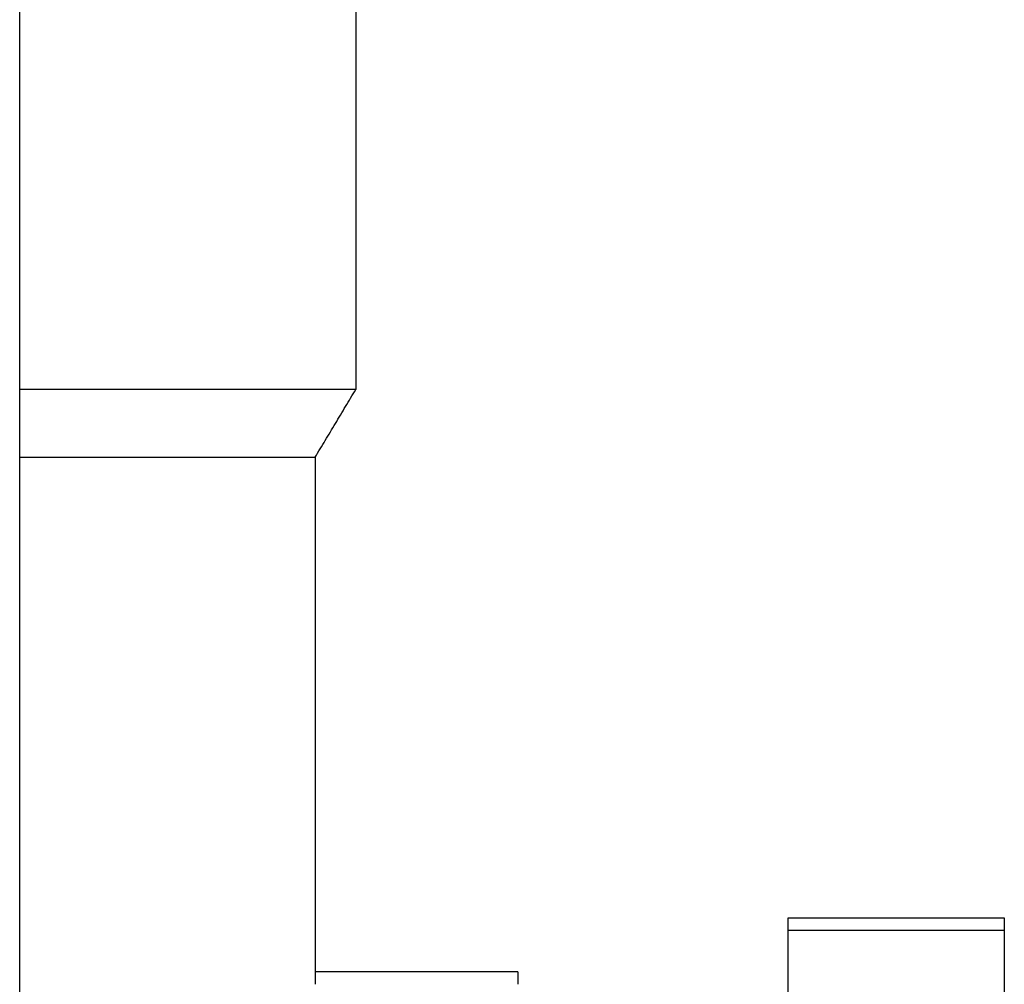
# Model space of a CAD drawing. Units: millimetres. Extents: x -1213 to 2013, y -1673 to 1853.
# Drawn here: x -634 to -598, y -566 to -531 of the extents above; entities that cross this region are included whole.
import ezdxf

# ---------------------------------------------------------------- set-up
doc = ezdxf.new("R2010")
doc.units = ezdxf.units.MM
doc.layers.add('BM_Visible', color=7, linetype='Continuous')

# ---------------------------------------------------------------- blocks, each defined once
blk = doc.blocks.new('*E2')
at = {"layer": 'BM_Visible', "extrusion": (1, 0, 0)}
for p, q in [((0, 612.889, 206.711), (0, 620.889, 206.711)), ((0, 612.889, 206.252), (0, 620.889, 206.252)), ((0, 602.889, 204.711), (0, 595.389, 204.711))]:
    blk.add_line(p, q, dxfattribs=at)
at = {"layer": 'BM_Visible'}
for points, knots in [([(0, 620.889, 206.711), (0, 620.889, 206.668), (0, 620.889, 206.602), (0, 620.889, 206.515), (0, 620.889, 206.449), (0, 620.889, 206.362), (0, 620.889, 206.296), (0, 620.889, 206.252)], [1.3967346, 1.3967346, 1.3967346, 1.3967346, 1.4461902, 1.4709179, 1.4956457, 1.5203735, 1.569829, 1.569829, 1.569829, 1.569829]), ([(0, 620.889, 206.252), (0, 620.889, 205.395), (0, 620.889, 204.109), (0, 620.889, 202.394), (0, 620.889, 201.107), (0, 620.889, 199.392), (0, 620.889, 198.106), (0, 620.889, 197.248)], [0.837159, 0.837159, 0.837159, 0.837159, 1.0464933, 1.1511604, 1.2558276, 1.3604947, 1.569829, 1.569829, 1.569829, 1.569829]), ([(0, 612.889, 206.252), (0, 612.889, 206.296), (0, 612.889, 206.362), (0, 612.889, 206.449), (0, 612.889, 206.515), (0, 612.889, 206.602), (0, 612.889, 206.668), (0, 612.889, 206.711)], [1.3967346, 1.3967346, 1.3967346, 1.3967346, 1.4461902, 1.4709179, 1.4956457, 1.5203735, 1.569829, 1.569829, 1.569829, 1.569829]), ([(0, 612.889, 197.248), (0, 612.889, 198.106), (0, 612.889, 199.392), (0, 612.889, 201.107), (0, 612.889, 202.394), (0, 612.889, 204.109), (0, 612.889, 205.395), (0, 612.889, 206.252)], [0.837159, 0.837159, 0.837159, 0.837159, 1.0464933, 1.1511604, 1.2558276, 1.3604947, 1.569829, 1.569829, 1.569829, 1.569829]), ([(0, 602.889, 204.711), (0, 602.889, 204.668), (0, 602.889, 204.602), (0, 602.889, 204.515), (0, 602.889, 204.449), (0, 602.889, 204.362), (0, 602.889, 204.296), (0, 602.889, 204.252)], [14.254571, 14.254571, 14.254571, 14.254571, 15.786046, 16.551783, 17.31752, 18.083257, 19.614731, 19.614731, 19.614731, 19.614731]), ([(0, 596.889, 226.252), (0, 595.705, 226.252), (0, 593.929, 226.252), (0, 591.561, 226.252), (0, 589.785, 226.252), (0, 587.417, 226.252), (0, 585.641, 226.252), (0, 584.457, 226.252)], [188.24661, 188.24661, 188.24661, 188.24661, 200.884109, 207.202859, 213.521608, 219.840358, 232.477856, 232.477856, 232.477856, 232.477856]), ([(0, 584.457, 223.752), (0, 585.499, 223.752), (0, 587.06, 223.752), (0, 589.142, 223.752), (0, 590.704, 223.752), (0, 592.786, 223.752), (0, 594.348, 223.752), (0, 595.389, 223.752)], [227.765467, 227.765467, 227.765467, 227.765467, 239.515284, 245.390192, 251.2651, 257.140008, 268.889825, 268.889825, 268.889825, 268.889825])]:
    blk.add_open_spline(points, degree=3, knots=knots, dxfattribs=at)
for points in [[(0, 595.389, 223.752), (0, 596.889, 226.252)], [(0, 596.889, 241.252), (0, 596.889, 226.252)], [(0, 595.389, 223.752), (0, 595.389, 204.252)], [(0, 584.457, 139.252), (0, 584.457, 627.252)]]:
    blk.add_open_spline(points, degree=1, dxfattribs=at)

msp = doc.modelspace()

# ---------------------------------------------------------------- block references
at = {"extrusion": (0, 1, 0), "rotation": 90}
msp.add_blockref('*E2', (1218.498, 0, -770.711), dxfattribs=at)

doc.saveas('drawing.dxf')
